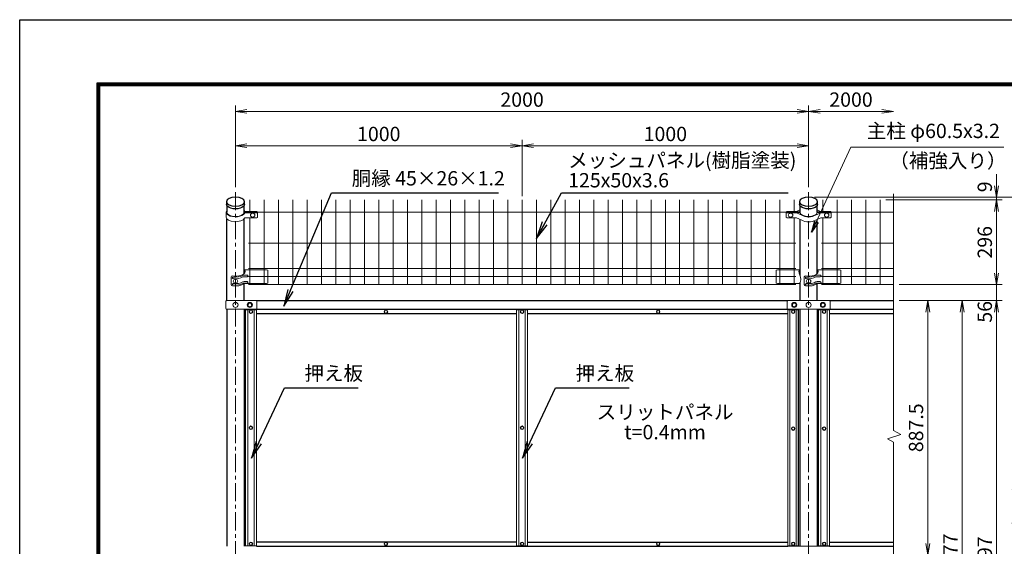
# Model space of a CAD drawing. Units: millimetres. Extents: x 1307 to 9707, y 1074 to 7014.
# Drawn here: x 1307 to 4743, y 5176 to 7014 of the extents above; entities that cross this region are included whole.
import ezdxf
from ezdxf.enums import TextEntityAlignment as Align

# ---------------------------------------------------------------- set-up
doc = ezdxf.new("R2010")
doc.units = ezdxf.units.MM
doc.linetypes.add('CENTER', pattern=[50.8, 31.75, -6.35, 6.35, -6.35])
doc.layers.get('Defpoints').update_dxf_attribs({"color": 8})
for name, color, linetype, lineweight in [('D-BMK', 2, 'CENTER', 13), ('D-STR-DIM', 7, 'Continuous', 13), ('D-STR-TXT', 7, 'Continuous', 13), ('D-STR2', 7, 'Continuous', 13), ('D-STR3', 3, 'Continuous', 13)]:
    doc.layers.add(name, color=color, linetype=linetype, lineweight=lineweight)
doc.layers.add('D-STR1', color=1, linetype='Continuous')
doc.layers.add('D-TTL', color=2, linetype='Continuous')
doc.styles.add('XT', font='txt.shx', dxfattribs={"width": 0.9, "bigfont": 'bigfont'})
doc.styles.add('ゴシック', font='txt')
doc.dimstyles.new('ISO1', dxfattribs={"dimscale": 20, "dimtxt": 4, "dimasz": 3, "dimexe": 2, "dimexo": 2, "dimgap": 0.5, "dimtad": 1, "dimdec": 0, "dimdsep": 46, "dimtxsty": 'XT', "dimblk": 'DARROWS', "dimcen": -1, "dimclrd": 2, "dimclre": 1, "dimclrt": 3, "dimadec": 0, "dimazin": 0, "dimtfac": 1, "dimtdec": 0, "dimtix": 1, "dimtmove": 2, "dimatfit": 3, "dimldrblk": 'DARROWS', "dimfxl": 1, "dimtvp": 0.875, "dimtolj": 1, "dimarcsym": 0})
doc.dimstyles.new('STYLE', dxfattribs={"dimscale": 20, "dimtxt": 2.5, "dimasz": 2, "dimexe": 1, "dimexo": 1, "dimgap": 0.8, "dimtad": 1, "dimdsep": 46, "dimtxsty": 'ゴシック', "dimblk": 'OPEN', "dimcen": 1e-08, "dimclrd": 256, "dimclre": 256, "dimclrt": 256, "dimadec": 0, "dimazin": 2, "dimtfac": 1, "dimtmove": 2, "dimatfit": 3, "dimldrblk": 'OPEN', "dimfxl": 1, "dimtolj": 1, "dimtzin": 0, "dimlwd": -1, "dimlwe": -1, "dimarcsym": 0})

# ---------------------------------------------------------------- blocks, each defined once
blk = doc.blocks.new('_Open')
at = {"color": 0, "linetype": 'ByBlock', "lineweight": -2}
for p, q in [((-1, 0.167), (0, 0)), ((-1, -0.167), (0, 0)), ((0, 0), (-1, 0))]:
    blk.add_line(p, q, dxfattribs=at)
blk = doc.blocks.new('*D18')
at = {"layer": 'D-STR-DIM', "transparency": 16777216}
for p, q in [((4375.8, 6033.6), (4495.8, 6033.6)), ((4475.8, 5993.6), (4475.8, 5186.1)), ((4375.8, 5146.1), (4495.8, 5146.1))]:
    blk.add_line(p, q, dxfattribs=at)
at = {"layer": 'Defpoints', "color": 0, "transparency": 16777216}
for p in [(4355.8, 6033.6), (4355.8, 5146.1), (4475.8, 5146.1)]:
    blk.add_point(p, dxfattribs=at)
at = {"layer": 'D-STR-DIM', "transparency": 16777216, "xscale": 40, "yscale": 40, "zscale": 40}
for p, rotation in [((4475.8, 6033.6), 90), ((4475.8, 5146.1), 270)]:
    blk.add_blockref('_Open', p, dxfattribs=dict(at, rotation=rotation))
at = {"layer": 'D-STR-DIM', "transparency": 16777216, "insert": (4434.8, 5589.8), "char_height": 50, "attachment_point": 5, "rotation": 90, "style": 'ゴシック'}
blk.add_mtext('\\A1;887.5', dxfattribs=at)
blk = doc.blocks.new('*D20')
at = {"layer": 'D-STR-DIM', "transparency": 16777216}
for p, q in [((4475.8, 5186.1), (4475.8, 5226.1)), ((4375.8, 5146.1), (4495.8, 5146.1)), ((4375.8, 5144.1), (4495.8, 5144.1)), ((4475.8, 5146.1), (4475.8, 5144.1)), ((4475.8, 5104.1), (4475.8, 5064.1))]:
    blk.add_line(p, q, dxfattribs=at)
at = {"layer": 'Defpoints', "color": 0, "transparency": 16777216}
for p in [(4355.8, 5146.1), (4355.8, 5144.1), (4475.8, 5144.1)]:
    blk.add_point(p, dxfattribs=at)
at = {"layer": 'D-STR-DIM', "transparency": 16777216, "xscale": 40, "yscale": 40, "zscale": 40}
for p, rotation in [((4475.8, 5146.1), 270), ((4475.8, 5144.1), 90)]:
    blk.add_blockref('_Open', p, dxfattribs=dict(at, rotation=rotation))
at = {"layer": 'D-STR-DIM', "transparency": 16777216, "insert": (4435.8, 5102.8), "char_height": 50, "attachment_point": 5, "rotation": 90, "style": 'ゴシック'}
blk.add_mtext('\\A1;2', dxfattribs=at)
blk = doc.blocks.new('*D21')
at = {"layer": 'D-STR-DIM', "transparency": 16777216}
for p, q in [((4375.8, 6033.6), (4735.8, 6033.6)), ((4715.8, 5993.6), (4715.8, 4276.6)), ((4330, 4236.6), (4735.8, 4236.6))]:
    blk.add_line(p, q, dxfattribs=at)
at = {"layer": 'Defpoints', "color": 0, "transparency": 16777216}
for p in [(4355.8, 6033.6), (4310, 4236.6), (4715.8, 4236.6)]:
    blk.add_point(p, dxfattribs=at)
at = {"layer": 'D-STR-DIM', "transparency": 16777216, "xscale": 40, "yscale": 40, "zscale": 40}
for p, rotation in [((4715.8, 6033.6), 90), ((4715.8, 4236.6), 270)]:
    blk.add_blockref('_Open', p, dxfattribs=dict(at, rotation=rotation))
at = {"layer": 'D-STR-DIM', "transparency": 16777216, "insert": (4674.8, 5135.1), "char_height": 50, "attachment_point": 5, "rotation": 90, "style": 'ゴシック'}
blk.add_mtext('\\A1;1797', dxfattribs=at)
blk = doc.blocks.new('*D22')
at = {"layer": 'D-STR-DIM', "transparency": 16777216}
for p, q in [((4080, 6394.7), (4855.8, 6394.7)), ((4835.8, 4276.6), (4835.8, 6354.7)), ((4330, 4236.6), (4855.8, 4236.6))]:
    blk.add_line(p, q, dxfattribs=at)
at = {"layer": 'Defpoints', "color": 0, "transparency": 16777216}
for p in [(4060, 6394.7), (4835.8, 6394.7), (4310, 4236.6)]:
    blk.add_point(p, dxfattribs=at)
at = {"layer": 'D-STR-DIM', "transparency": 16777216, "xscale": 40, "yscale": 40, "zscale": 40}
for p, rotation in [((4835.8, 6394.7), 90), ((4835.8, 4236.6), 270)]:
    blk.add_blockref('_Open', p, dxfattribs=dict(at, rotation=rotation))
at = {"layer": 'D-STR-DIM', "transparency": 16777216, "insert": (4794.8, 5315.7), "char_height": 50, "attachment_point": 5, "rotation": 90, "style": 'ゴシック'}
blk.add_mtext('\\A1;2158', dxfattribs=at)
blk = doc.blocks.new('*D23')
at = {"layer": 'D-STR-DIM', "transparency": 16777216}
for p, q in [((2060, 6429.7), (2060, 6594.3)), ((2100, 6574.3), (3020, 6574.3)), ((3060, 6398.7), (3060, 6594.3))]:
    blk.add_line(p, q, dxfattribs=at)
at = {"layer": 'Defpoints', "color": 0, "transparency": 16777216}
for p in [(3060, 6574.3), (2060, 6409.7), (3060, 6378.7)]:
    blk.add_point(p, dxfattribs=at)
at = {"layer": 'D-STR-DIM', "transparency": 16777216, "xscale": 40, "yscale": 40, "zscale": 40, "rotation": 180}
blk.add_blockref('_Open', (2060, 6574.3), dxfattribs=at)
at = {"layer": 'D-STR-DIM', "transparency": 16777216, "xscale": 40, "yscale": 40, "zscale": 40}
blk.add_blockref('_Open', (3060, 6574.3), dxfattribs=at)
at = {"layer": 'D-STR-DIM', "transparency": 16777216, "insert": (2560, 6615.3), "char_height": 50, "attachment_point": 5, "style": 'ゴシック'}
blk.add_mtext('\\A1;1000', dxfattribs=at)
blk = doc.blocks.new('*D24')
at = {"layer": 'D-STR-DIM', "transparency": 16777216}
for p, q in [((2060, 6429.7), (2060, 6714.3)), ((4060, 6429.7), (4060, 6714.3)), ((2100, 6694.3), (4020, 6694.3))]:
    blk.add_line(p, q, dxfattribs=at)
at = {"layer": 'Defpoints', "color": 0, "transparency": 16777216}
for p in [(4060, 6694.3), (2060, 6409.7), (4060, 6409.7)]:
    blk.add_point(p, dxfattribs=at)
at = {"layer": 'D-STR-DIM', "transparency": 16777216, "xscale": 40, "yscale": 40, "zscale": 40, "rotation": 180}
blk.add_blockref('_Open', (2060, 6694.3), dxfattribs=at)
at = {"layer": 'D-STR-DIM', "transparency": 16777216, "xscale": 40, "yscale": 40, "zscale": 40}
blk.add_blockref('_Open', (4060, 6694.3), dxfattribs=at)
at = {"layer": 'D-STR-DIM', "transparency": 16777216, "insert": (3060, 6735.3), "char_height": 50, "attachment_point": 5, "style": 'ゴシック'}
blk.add_mtext('\\A1;2000', dxfattribs=at)
blk = doc.blocks.new('*D25')
at = {"layer": 'D-STR-DIM', "transparency": 16777216}
for p, q in [((3060, 6398.7), (3060, 6594.3)), ((3100, 6574.3), (4020, 6574.3)), ((4060, 6429.7), (4060, 6594.3))]:
    blk.add_line(p, q, dxfattribs=at)
at = {"layer": 'Defpoints', "color": 0, "transparency": 16777216}
for p in [(4060, 6574.3), (4060, 6409.7), (3060, 6378.7)]:
    blk.add_point(p, dxfattribs=at)
at = {"layer": 'D-STR-DIM', "transparency": 16777216, "xscale": 40, "yscale": 40, "zscale": 40, "rotation": 180}
blk.add_blockref('_Open', (3060, 6574.3), dxfattribs=at)
at = {"layer": 'D-STR-DIM', "transparency": 16777216, "xscale": 40, "yscale": 40, "zscale": 40}
blk.add_blockref('_Open', (4060, 6574.3), dxfattribs=at)
at = {"layer": 'D-STR-DIM', "transparency": 16777216, "insert": (3560, 6615.3), "char_height": 50, "attachment_point": 5, "style": 'ゴシック'}
blk.add_mtext('\\A1;1000', dxfattribs=at)
blk = doc.blocks.new('*D26')
at = {"layer": 'D-STR-DIM', "transparency": 16777216}
for p, q in [((4375.8, 6033.6), (4615.8, 6033.6)), ((4595.8, 5993.6), (4595.8, 4296.6)), ((4375.8, 4256.6), (4615.8, 4256.6))]:
    blk.add_line(p, q, dxfattribs=at)
at = {"layer": 'Defpoints', "color": 0, "transparency": 16777216}
for p in [(4355.8, 6033.6), (4355.8, 4256.6), (4595.8, 4256.6)]:
    blk.add_point(p, dxfattribs=at)
at = {"layer": 'D-STR-DIM', "transparency": 16777216, "xscale": 40, "yscale": 40, "zscale": 40}
for p, rotation in [((4595.8, 6033.6), 90), ((4595.8, 4256.6), 270)]:
    blk.add_blockref('_Open', p, dxfattribs=dict(at, rotation=rotation))
at = {"layer": 'D-STR-DIM', "transparency": 16777216, "insert": (4554.8, 5145.1), "char_height": 50, "attachment_point": 5, "rotation": 90, "style": 'ゴシック'}
blk.add_mtext('\\A1;1777', dxfattribs=at)
blk = doc.blocks.new('*D27')
at = {"layer": 'D-STR-DIM', "transparency": 16777216}
for p, q in [((4060, 6700.9), (4060, 6714.3)), ((4100, 6694.3), (4315.8, 6694.3))]:
    blk.add_line(p, q, dxfattribs=at)
at = {"layer": 'Defpoints', "color": 0, "transparency": 16777216}
for p in [(4060, 6680.9), (4355.8, 6694.3), (4355.8, 6378.7)]:
    blk.add_point(p, dxfattribs=at)
at = {"layer": 'D-STR-DIM', "transparency": 16777216, "xscale": 40, "yscale": 40, "zscale": 40, "rotation": 180}
blk.add_blockref('_Open', (4060, 6694.3), dxfattribs=at)
at = {"layer": 'D-STR-DIM', "transparency": 16777216, "xscale": 40, "yscale": 40, "zscale": 40}
blk.add_blockref('_Open', (4355.8, 6694.3), dxfattribs=at)
at = {"layer": 'D-STR-DIM', "transparency": 16777216, "insert": (4207.9, 6735.3), "char_height": 50, "attachment_point": 5, "style": 'ゴシック'}
blk.add_mtext('\\A1;2000', dxfattribs=at)
blk = doc.blocks.new('*D28')
at = {"layer": 'D-STR-DIM', "transparency": 16777216}
for p, q in [((4715.8, 6129.5), (4715.8, 6169.5)), ((4375.8, 6089.5), (4735.8, 6089.5)), ((4715.8, 6089.5), (4715.8, 6033.6)), ((4375.8, 6033.6), (4735.8, 6033.6)), ((4715.8, 5993.6), (4715.8, 5953.6))]:
    blk.add_line(p, q, dxfattribs=at)
at = {"layer": 'Defpoints', "color": 0, "transparency": 16777216}
for p in [(4355.8, 6089.5), (4355.8, 6033.6), (4715.8, 6033.6)]:
    blk.add_point(p, dxfattribs=at)
at = {"layer": 'D-STR-DIM', "transparency": 16777216, "xscale": 40, "yscale": 40, "zscale": 40}
for p, rotation in [((4715.8, 6089.5), 270), ((4715.8, 6033.6), 90)]:
    blk.add_blockref('_Open', p, dxfattribs=dict(at, rotation=rotation))
at = {"layer": 'D-STR-DIM', "transparency": 16777216, "insert": (4674.8, 5994.5), "char_height": 50, "attachment_point": 5, "rotation": 90, "style": 'ゴシック'}
blk.add_mtext('\\A1;56', dxfattribs=at)
blk = doc.blocks.new('DARROWS')
at = {"color": 0}
for p, q in [((0, 0), (-1, 0.167)), ((-1, -0.167), (0, 0)), ((0, 0), (-0.999, 0))]:
    blk.add_line(p, q, dxfattribs=at)
blk = doc.blocks.new('*D13')
at = {"layer": 'D-STR-DIM', "transparency": 16777216}
for p, q in [((4330, 6385.1), (4735.8, 6385.1)), ((4715.8, 6129.5), (4715.8, 6345.1)), ((4375.8, 6089.5), (4735.8, 6089.5))]:
    blk.add_line(p, q, dxfattribs=at)
at = {"layer": 'Defpoints', "color": 0, "transparency": 16777216}
for p in [(4310, 6385.1), (4715.8, 6385.1), (4355.8, 6089.5)]:
    blk.add_point(p, dxfattribs=at)
at = {"layer": 'D-STR-DIM', "transparency": 16777216, "xscale": 40, "yscale": 40, "zscale": 40}
for p, rotation in [((4715.8, 6385.1), 90), ((4715.8, 6089.5), 270)]:
    blk.add_blockref('_Open', p, dxfattribs=dict(at, rotation=rotation))
at = {"layer": 'D-STR-DIM', "transparency": 16777216, "insert": (4674.8, 6237.3), "char_height": 50, "attachment_point": 5, "rotation": 90, "style": 'ゴシック'}
blk.add_mtext('\\A1;296', dxfattribs=at)
blk = doc.blocks.new('*D44')
at = {"layer": 'D-STR-DIM', "transparency": 16777216}
for p, q in [((4715.8, 6434.7), (4715.8, 6474.7)), ((4080, 6394.7), (4735.8, 6394.7)), ((4715.8, 6394.7), (4715.8, 6385.1)), ((4330, 6385.1), (4735.8, 6385.1)), ((4715.8, 6345.1), (4715.8, 6305.1))]:
    blk.add_line(p, q, dxfattribs=at)
at = {"layer": 'Defpoints', "color": 0, "transparency": 16777216}
for p in [(4060, 6394.7), (4310, 6385.1), (4715.8, 6385.1)]:
    blk.add_point(p, dxfattribs=at)
at = {"layer": 'D-STR-DIM', "transparency": 16777216, "xscale": 40, "yscale": 40, "zscale": 40}
for p, rotation in [((4715.8, 6394.7), 270), ((4715.8, 6385.1), 90)]:
    blk.add_blockref('_Open', p, dxfattribs=dict(at, rotation=rotation))
at = {"layer": 'D-STR-DIM', "transparency": 16777216, "insert": (4674.8, 6430.8), "char_height": 50, "attachment_point": 5, "rotation": 90, "style": 'ゴシック'}
blk.add_mtext('\\A1;9', dxfattribs=at)

msp = doc.modelspace()

# ---------------------------------------------------------------- linework, layer by layer
at = {"layer": 'D-BMK', "ltscale": 2}
for p, q in [((2059.987, 6412.69), (2059.987, 3808.403)), ((4059.987, 6412.69), (4059.987, 3808.403))]:
    msp.add_line(p, q, dxfattribs=at)
at = {"layer": 'D-STR-DIM'}
for p, q in [((4355.81, 6406.709), (4355.81, 5580.07)), ((4355.81, 5540.115), (4355.81, 4700.591))]:
    msp.add_line(p, q, dxfattribs=at)
msp.add_lwpolyline([(4355.81, 5540.115), (4335.77, 5551.702), (4381.49, 5566.428), (4355.81, 5580.07)], dxfattribs=at)
at = {"layer": 'D-STR1'}
for p, q in [((2028.537, 6379.014), (2028.537, 6369.488)), ((2029.737, 6365.186), (2029.737, 6342.425)), ((2090.237, 6339.365), (2090.237, 6365.186)), ((2091.437, 6369.488), (2091.437, 6379.014)), ((4028.537, 6379.014), (4028.537, 6369.488)), ((4029.737, 6365.186), (4029.737, 6341.525)), ((4090.237, 6341.525), (4090.237, 6365.186)), ((4091.437, 6369.488), (4091.437, 6379.014)), ((2029.737, 6033.575), (2029.737, 6319.095)), ((2090.237, 6127.839), (2090.237, 6319.095)), ((4029.737, 6317.136), (4029.737, 6121.291)), ((4090.237, 6127.839), (4090.237, 6317.136)), ((2090.237, 6033.575), (2090.237, 6093.153)), ((4029.737, 6096.442), (4029.737, 6033.575)), ((4090.237, 6033.575), (4090.237, 6093.153)), ((2132.987, 6033.575), (3986.987, 6033.575)), ((4132.987, 6033.575), (4355.81, 6033.575)), ((2029.737, 6003.575), (2029.737, 5176.075)), ((2090.237, 6003.575), (2090.237, 5176.075)), ((2094.987, 5176.075), (2094.987, 6003.575)), ((2132.987, 6003.575), (3986.987, 6003.575)), ((2132.987, 5988.575), (3040.987, 5988.575)), ((3078.987, 5988.575), (3986.987, 5988.575)), ((4024.987, 5176.075), (4024.987, 6003.575)), ((4029.737, 6003.575), (4029.737, 5176.075)), ((4090.237, 6003.575), (4090.237, 5176.075)), ((4094.987, 5176.075), (4094.987, 6003.575)), ((4132.987, 6003.575), (4355.81, 6003.575)), ((4132.987, 5988.575), (4355.81, 5988.575)), ((3078.987, 5191.075), (3986.987, 5191.075)), ((4132.987, 5191.075), (4355.81, 5191.075)), ((2132.987, 5176.075), (3986.987, 5176.075)), ((4132.987, 5176.075), (4355.81, 5176.075))]:
    msp.add_line(p, q, dxfattribs=at)
msp.add_lwpolyline([(3040.987, 5191.075), (2132.987, 5191.075)], dxfattribs=at)
at = {"layer": 'D-STR1', "extrusion": (0, 0, -1)}
for centre in [(2059.987, 6379.014), (4059.987, 6379.014)]:
    msp.add_ellipse(centre, major_axis=(-31.45, 0), ratio=0.5, dxfattribs=at)
for centre in [(2059.987, 6369.488), (4059.987, 6369.488)]:
    msp.add_ellipse(centre, major_axis=(-31.45, 0), ratio=0.5, start_param=3.14159265, end_param=6.28318531, dxfattribs=at)
at = {"layer": 'D-STR2'}
for p, q in [((2109.987, 6341.525), (2109.987, 6385.077)), ((2159.987, 6089.475), (2159.987, 6385.077)), ((2209.987, 6089.475), (2209.987, 6385.077)), ((2259.987, 6089.475), (2259.987, 6385.077)), ((2309.987, 6089.475), (2309.987, 6385.077)), ((2359.987, 6089.475), (2359.987, 6385.077)), ((2409.987, 6089.475), (2409.987, 6385.077)), ((2459.987, 6089.475), (2459.987, 6385.077)), ((2509.987, 6089.475), (2509.987, 6385.077)), ((2559.987, 6089.475), (2559.987, 6385.077)), ((2609.987, 6089.475), (2609.987, 6385.077)), ((2659.987, 6089.475), (2659.987, 6385.077)), ((2709.987, 6089.475), (2709.987, 6385.077)), ((2759.987, 6089.475), (2759.987, 6385.077)), ((2809.987, 6089.475), (2809.987, 6385.077)), ((2859.987, 6089.475), (2859.987, 6385.077)), ((2909.987, 6089.475), (2909.987, 6385.077)), ((2959.987, 6089.475), (2959.987, 6385.077)), ((3009.987, 6089.475), (3009.987, 6385.077)), ((3059.987, 6089.475), (3059.987, 6385.077)), ((3109.987, 6089.475), (3109.987, 6385.077)), ((3159.987, 6089.475), (3159.987, 6385.077)), ((3209.987, 6089.475), (3209.987, 6385.077)), ((3259.987, 6089.475), (3259.987, 6385.077)), ((3309.987, 6089.475), (3309.987, 6385.077)), ((3359.987, 6089.475), (3359.987, 6385.077)), ((3409.987, 6089.475), (3409.987, 6385.077)), ((3459.987, 6089.475), (3459.987, 6385.077)), ((3509.987, 6089.475), (3509.987, 6385.077)), ((3559.987, 6089.475), (3559.987, 6385.077)), ((3609.987, 6089.475), (3609.987, 6385.077)), ((3659.987, 6089.475), (3659.987, 6385.077)), ((3709.987, 6089.475), (3709.987, 6385.077)), ((3759.987, 6089.475), (3759.987, 6385.077)), ((3809.987, 6089.475), (3809.987, 6385.077)), ((3859.987, 6089.475), (3859.987, 6385.077)), ((3909.987, 6089.475), (3909.987, 6385.077)), ((3959.987, 6089.475), (3959.987, 6385.077)), ((4009.987, 6341.525), (4009.987, 6385.077)), ((4109.987, 6341.525), (4109.987, 6385.077)), ((4159.987, 6089.475), (4159.987, 6385.077)), ((4209.987, 6089.475), (4209.987, 6385.077)), ((4259.987, 6089.475), (4259.987, 6385.077)), ((4309.987, 6089.475), (4309.987, 6385.077)), ((2104.987, 6342.573), (4014.987, 6342.573)), ((2109.987, 6089.475), (2109.987, 6323.054)), ((4009.987, 6089.475), (4009.987, 6323.054)), ((4104.987, 6342.573), (4355.81, 6342.573)), ((4109.987, 6089.475), (4109.987, 6323.054)), ((2104.987, 6234.32), (4014.987, 6234.32)), ((4104.987, 6234.32), (4355.81, 6234.32)), ((2104.987, 6145.475), (4014.987, 6145.475)), ((2104.987, 6117.475), (4014.987, 6117.475)), ((4104.987, 6145.475), (4355.81, 6145.475)), ((4104.987, 6117.475), (4355.81, 6117.475)), ((2104.987, 6089.475), (4014.987, 6089.475)), ((4104.987, 6089.475), (4355.81, 6089.475))]:
    msp.add_line(p, q, dxfattribs=at)
at = {"layer": 'D-STR3'}
for p, q in [((2027.437, 6342.425), (2027.437, 6325.104)), ((2093.649, 6343.35), (2134.976, 6343.35)), ((2093.649, 6341.525), (2134.976, 6341.525)), ((2094.841, 6344.475), (2134.976, 6344.475)), ((2094.957, 6323.054), (2134.976, 6323.054)), ((2094.971, 6340.4), (2134.976, 6340.4)), ((2136.976, 6342.526), (2136.976, 6328.004)), ((2136.976, 6339.576), (2136.976, 6325.054)), ((3981.488, 6342.526), (3981.487, 6328.004)), ((3981.488, 6339.576), (3981.487, 6325.054)), ((4017.98, 6344.475), (3983.487, 6344.475)), ((4029.737, 6343.35), (3983.487, 6343.35)), ((4029.737, 6341.525), (3983.487, 6341.525)), ((4017.487, 6340.4), (3983.487, 6340.4)), ((4017.551, 6323.054), (3983.487, 6323.054)), ((4017.487, 6340.4), (4036.16, 6331.337)), ((4017.551, 6323.054), (4036.147, 6314.024)), ((4017.98, 6344.475), (4029.737, 6350.304)), ((4102.487, 6340.4), (4083.815, 6331.337)), ((4102.423, 6323.054), (4083.828, 6314.024)), ((4101.994, 6344.475), (4090.237, 6350.304)), ((4090.237, 6343.35), (4136.488, 6343.35)), ((4090.237, 6341.525), (4136.488, 6341.525)), ((4101.994, 6344.475), (4136.488, 6344.475)), ((4102.423, 6323.054), (4136.488, 6323.054)), ((4102.487, 6340.4), (4136.488, 6340.4)), ((4138.487, 6342.526), (4138.488, 6328.004)), ((4138.487, 6339.576), (4138.488, 6325.054)), ((2044.501, 6116.656), (2044.501, 6089.943)), ((2090.109, 6122.387), (2100.577, 6122.387)), ((2090.109, 6117.191), (2100.577, 6117.191)), ((2167.987, 6141.475), (2090.237, 6141.475)), ((2167.987, 6141.475), (2172.987, 6140.475)), ((2172.987, 6140.475), (2172.987, 6094.475)), ((3951.987, 6141.475), (3946.987, 6140.475)), ((3946.987, 6140.475), (3946.987, 6094.475)), ((3951.987, 6141.475), (4029.737, 6141.475)), ((4044.501, 6116.656), (4044.501, 6089.943)), ((4090.109, 6122.387), (4100.577, 6122.387)), ((4090.109, 6117.191), (4100.577, 6117.191)), ((4167.987, 6141.475), (4090.237, 6141.475)), ((4167.987, 6141.475), (4172.987, 6140.475)), ((4172.987, 6140.475), (4172.987, 6094.475)), ((2090.109, 6099.87), (2100.577, 6099.87)), ((2090.109, 6094.674), (2100.577, 6094.674)), ((2093.334, 6093.475), (2167.987, 6093.475)), ((2167.987, 6093.475), (2172.987, 6094.475)), ((3951.987, 6093.475), (3946.987, 6094.475)), ((4027.921, 6093.475), (3951.987, 6093.475)), ((4090.109, 6099.87), (4100.577, 6099.87)), ((4090.109, 6094.674), (4100.577, 6094.674)), ((4093.334, 6093.475), (4167.987, 6093.475)), ((4167.987, 6093.475), (4172.987, 6094.475)), ((2026.656, 6031.575), (2026.656, 6005.575)), ((2132.987, 6033.575), (2028.656, 6033.575)), ((2134.987, 6031.575), (2134.987, 6005.575)), ((3984.987, 6031.575), (3984.987, 6005.575)), ((3986.987, 6033.575), (4132.987, 6033.575)), ((4134.987, 6031.575), (4134.987, 6005.575)), ((2132.987, 6003.575), (2028.656, 6003.575)), ((2132.987, 6001.325), (2094.987, 6001.325)), ((2094.987, 6001.325), (2094.987, 5178.325)), ((2102.987, 6001.325), (2102.987, 5178.325)), ((2124.987, 6001.325), (2124.987, 5178.325)), ((2132.987, 6001.325), (2132.987, 5178.325)), ((3078.987, 6001.325), (3040.987, 6001.325)), ((3040.987, 6001.325), (3040.987, 5178.325)), ((3048.987, 6001.325), (3048.987, 5178.325)), ((3070.987, 6001.325), (3070.987, 5178.325)), ((3078.987, 6001.325), (3078.987, 5178.325)), ((3986.987, 6003.575), (4132.987, 6003.575)), ((4024.987, 6001.325), (3986.987, 6001.325)), ((3986.987, 6001.325), (3986.987, 5178.325)), ((3994.987, 6001.325), (3994.987, 5178.325)), ((4016.987, 6001.325), (4016.987, 5178.325)), ((4024.987, 6001.325), (4024.987, 5178.325)), ((4094.987, 6001.325), (4132.987, 6001.325)), ((4094.987, 6001.325), (4094.987, 5178.325)), ((4102.987, 6001.325), (4102.987, 5178.325)), ((4124.987, 6001.325), (4124.987, 5178.325)), ((4132.987, 6001.325), (4132.987, 5178.325)), ((2132.987, 5178.325), (2094.987, 5178.325)), ((3078.987, 5178.325), (3040.987, 5178.325)), ((4024.987, 5178.325), (3986.987, 5178.325)), ((3986.987, 5176.075), (4132.987, 5176.075)), ((4094.987, 5178.325), (4132.987, 5178.325))]:
    msp.add_line(p, q, dxfattribs=at)
for points in [[(2117.487, 6018.575), (2113.746, 6025.075), (2106.229, 6025.075), (2102.487, 6018.575), (2106.229, 6012.075), (2113.746, 6012.075)], [(4017.487, 6018.575), (4013.746, 6025.075), (4006.229, 6025.075), (4002.487, 6018.575), (4006.229, 6012.075), (4013.746, 6012.075)], [(4117.487, 6018.575), (4113.746, 6025.075), (4106.229, 6025.075), (4102.487, 6018.575), (4106.229, 6012.075), (4113.746, 6012.075)], [(2119.761, 5995.075), (2116.874, 6000.075), (2111.101, 6000.075), (2108.214, 5995.075), (2111.101, 5990.075), (2116.874, 5990.075)], [(2590.761, 5995.075), (2587.874, 6000.075), (2582.101, 6000.075), (2579.214, 5995.075), (2582.101, 5990.075), (2587.874, 5990.075)], [(3065.761, 5995.075), (3062.874, 6000.075), (3057.101, 6000.075), (3054.214, 5995.075), (3057.101, 5990.075), (3062.874, 5990.075)], [(3540.761, 5995.075), (3537.874, 6000.075), (3532.101, 6000.075), (3529.214, 5995.075), (3532.101, 5990.075), (3537.874, 5990.075)], [(4011.761, 5995.075), (4008.874, 6000.075), (4003.101, 6000.075), (4000.214, 5995.075), (4003.101, 5990.075), (4008.874, 5990.075)], [(4108.214, 5995.075), (4111.101, 6000.075), (4116.874, 6000.075), (4119.761, 5995.075), (4116.874, 5990.075), (4111.101, 5990.075)], [(2119.761, 5589.825), (2116.874, 5594.825), (2111.101, 5594.825), (2108.214, 5589.825), (2111.101, 5584.825), (2116.874, 5584.825)], [(3065.761, 5589.825), (3062.874, 5594.825), (3057.101, 5594.825), (3054.214, 5589.825), (3057.101, 5584.825), (3062.874, 5584.825)], [(4011.761, 5586.825), (4008.874, 5591.825), (4003.101, 5591.825), (4000.214, 5586.825), (4003.101, 5581.825), (4008.874, 5581.825)], [(4108.214, 5586.825), (4111.101, 5591.825), (4116.874, 5591.825), (4119.761, 5586.825), (4116.874, 5581.825), (4111.101, 5581.825)], [(2119.761, 5184.575), (2116.874, 5189.575), (2111.101, 5189.575), (2108.214, 5184.575), (2111.101, 5179.575), (2116.874, 5179.575)], [(2590.761, 5184.575), (2587.874, 5189.575), (2582.101, 5189.575), (2579.214, 5184.575), (2582.101, 5179.575), (2587.874, 5179.575)], [(3065.761, 5184.575), (3062.874, 5189.575), (3057.101, 5189.575), (3054.214, 5184.575), (3057.101, 5179.575), (3062.874, 5179.575)], [(3540.761, 5184.575), (3537.874, 5189.575), (3532.101, 5189.575), (3529.214, 5184.575), (3532.101, 5179.575), (3537.874, 5179.575)], [(4011.761, 5184.575), (4008.874, 5189.575), (4003.101, 5189.575), (4000.214, 5184.575), (4003.101, 5179.575), (4008.874, 5179.575)], [(4108.214, 5184.575), (4111.101, 5189.575), (4116.874, 5189.575), (4119.761, 5184.575), (4116.874, 5179.575), (4111.101, 5179.575)]]:
    msp.add_lwpolyline(points, close=True, dxfattribs=at)
for centre, radius in [((2059.987, 6018.575), 9), ((2109.987, 6018.575), 9), ((2109.987, 6018.575), 6.5), ((4009.987, 6018.575), 9), ((4009.987, 6018.575), 6.5), ((4059.987, 6018.575), 9), ((4109.987, 6018.575), 9), ((4109.987, 6018.575), 6.5), ((2113.987, 5995.075), 6.25), ((2113.987, 5995.075), 5), ((2584.987, 5995.075), 6.25), ((2584.987, 5995.075), 5), ((3059.987, 5995.075), 6.25), ((3059.987, 5995.075), 5), ((3534.987, 5995.075), 6.25), ((3534.987, 5995.075), 5), ((4005.987, 5995.075), 6.25), ((4005.987, 5995.075), 5), ((4113.987, 5995.075), 6.25), ((4113.987, 5995.075), 5), ((2113.987, 5589.825), 6.25), ((2113.987, 5589.825), 5), ((3059.987, 5589.825), 6.25), ((3059.987, 5589.825), 5), ((4005.987, 5586.825), 6.25), ((4005.987, 5586.825), 5), ((4113.987, 5586.825), 6.25), ((4113.987, 5586.825), 5), ((2113.987, 5184.575), 6.25), ((2113.987, 5184.575), 5), ((2584.987, 5184.575), 6.25), ((2584.987, 5184.575), 5), ((3059.987, 5184.575), 6.25), ((3059.987, 5184.575), 5), ((3534.987, 5184.575), 6.25), ((3534.987, 5184.575), 5), ((4005.987, 5184.575), 6.25), ((4005.987, 5184.575), 5), ((4113.987, 5184.575), 6.25), ((4113.987, 5184.575), 5)]:
    msp.add_circle(centre, radius, dxfattribs=at)
for centre, radius, start, end in [((2070.734, 6353.149), 23.924, 312.161479, 323.863799), ((2094.154, 6336.953), 4.6, 96.308088, 153.010923), ((2094.154, 6347.922), 4.6, 211.627657, 263.691912), ((2095.089, 6318.879), 4.177, 91.79992, 151.590669), ((2095.102, 6336.225), 4.177, 91.79992, 151.590669), ((2095.346, 6349.047), 4.6, 211.627657, 263.691912), ((2134.976, 6342.475), 2, 0, 90), ((2134.976, 6341.35), 2, 0, 90), ((2134.976, 6339.525), 2, 0, 90), ((2134.976, 6338.4), 2, 0, 90), ((2134.976, 6325.054), 2, 270, 0), ((3983.487, 6342.475), 2, 90, 180), ((3983.487, 6341.35), 2, 90, 180), ((3983.487, 6339.525), 2, 90, 180), ((3983.487, 6338.4), 2, 90, 180), ((3983.487, 6325.054), 2, 180, 270), ((4136.488, 6342.475), 2, 0, 90), ((4136.488, 6341.35), 2, 0, 90), ((4136.488, 6339.525), 2, 0, 90), ((4136.488, 6338.4), 2, 0, 90), ((4136.488, 6325.054), 2, 270, 0), ((2048.66, 6115.472), 4.324, 78.7868, 164.11124), ((4080.862, 6140.325), 54.756, 185.796158, 199.123398), ((4006.114, 6108.867), 26.692, 324.784596, 30.433517), ((4048.66, 6115.472), 4.324, 78.7868, 164.11124), ((2050.613, 6091.216), 6.243, 191.763378, 259.742136), ((4050.613, 6091.216), 6.243, 191.763378, 259.742136), ((2028.656, 6031.575), 2, 90, 180), ((2132.987, 6031.575), 2, 0, 90), ((3986.987, 6031.575), 2, 90, 180), ((4132.987, 6031.575), 2, 0, 90), ((2028.656, 6005.575), 2, 180, 270), ((2132.987, 6005.575), 2, 270, 0), ((3986.987, 6005.575), 2, 180, 270), ((4132.987, 6005.575), 2, 270, 0)]:
    msp.add_arc(centre, radius, start, end, dxfattribs=at)
at = {"layer": 'D-STR3', "extrusion": (0, 0, -1)}
for centre, major_axis, ratio, start_param, end_param in [((2059.987, 6342.425), (-32.55, 0), 0.5, 3.40342005, 6.66136177), ((2059.987, 6325.104), (-32.55, 0), 0.5, -2.87817463, 0), ((2059.987, 6342.425), (-30.25, 0), 0.5, -2.65966494, 0), ((2059.987, 6342.425), (-32.55, 0), 0.5, 2.76341619, 2.87994319), ((2119.987, 6331.727), (-8, 0), 0.8660254, -1.57079633, 4.71238898), ((4059.987, 6342.425), (-30.304, 0), 0.49922481, 3.20111878, 6.22365919), ((4059.987, 6342.425), (-32.55, 0), 0.5, 3.89110163, 5.53367633), ((4122.987, 6331.727), (-8, 0), 0.8660254, -1.57079633, 4.71238898), ((4059.987, 6325.104), (-32.55, 0), 0.5, 3.89050953, 5.53426843), ((2059.987, 6133.995), (-31.85, 0), 0.47488226, 4.07697228, 5.05625709), ((2059.987, 6125.335), (-31.85, 0), 0.47488226, 3.77568445, 5.01007784), ((2059.987, 6130.531), (-31.85, 0), 0.47488226, 3.77568445, 4.98976388), ((2063.339, 6134.795), (-30.175, 0.207), 0.49857173, 2.66785042, 4.16750095), ((2100.577, 6119.789), (3, 0), 0.8660254, -1.57079633, 1.57079633), ((4059.987, 6133.995), (-31.85, 0), 0.47488226, 4.07697228, 5.05625709), ((4059.987, 6125.335), (-31.85, 0), 0.47488226, 3.77568445, 5.01007784), ((4059.987, 6130.531), (-31.85, 0), 0.47488226, 3.77568445, 4.98976388), ((4063.339, 6134.795), (-30.175, 0.207), 0.49857173, 2.66785042, 4.16750095), ((4100.577, 6119.789), (3, 0), 0.8660254, -1.57079633, 1.57079633), ((2059.987, 6099.354), (-31.85, 0), 0.47488226, 3.60020981, 5.04789654), ((2059.987, 6102.818), (-31.85, 0), 0.47488226, 3.77568445, 5.01007784), ((2059.987, 6108.015), (-31.85, 0), 0.47488226, 3.77568445, 4.97963062), ((2059.987, 6101.55), (-8, 0), 0.8660254, -1.57079633, 4.71238898), ((2100.577, 6097.272), (3, 0), 0.8660254, -1.57079633, 1.57079633), ((4059.987, 6099.354), (-31.85, 0), 0.47488226, 3.60020981, 5.04789654), ((4059.987, 6102.818), (-31.85, 0), 0.47488226, 3.77568445, 5.01007784), ((4059.987, 6108.015), (-31.85, 0), 0.47488226, 3.77568445, 4.97963062), ((4059.987, 6101.55), (-8, 0), 0.8660254, -1.57079633, 4.71238898), ((4100.577, 6097.272), (3, 0), 0.8660254, -1.57079633, 1.57079633)]:
    msp.add_ellipse(centre, major_axis=major_axis, ratio=ratio, start_param=start_param, end_param=end_param, dxfattribs=at)
at = {"layer": 'D-STR3'}
for centre, major_axis, ratio, start_param, end_param in [((3996.987, 6331.727), (8, 0), 0.8660254, -1.57079633, 4.71238898), ((2090.272, 6108.892), (9.543, 9.543), 1, 0.77337723, 1.13523031), ((2090.272, 6103.696), (9.543, 9.543), 1, 0.77337723, 1.13523031), ((4056.636, 6134.795), (-30.254, 0.293), 0.46763286, -0.47089372, 0.02069596), ((4090.272, 6108.892), (9.543, 9.543), 1, 0.77337723, 1.13523031), ((4090.272, 6103.696), (9.543, 9.543), 1, 0.77337723, 1.13523031), ((2051.577, 6113.345), (-3, 0), 0.8660254, -1.57079633, 1.25515505), ((2051.577, 6090.828), (3, 0), 0.8660254, 1.57079633, 4.3967477), ((2090.272, 6086.375), (9.543, 9.543), 1, 0.77337723, 1.13523031), ((2090.272, 6081.179), (9.543, 9.543), 1, 0.77337723, 1.13523031), ((2093.172, 6079.98), (9.543, 9.543), 1, 0.77337723, 1.13523031), ((4051.577, 6113.345), (-3, 0), 0.8660254, -1.57079633, 1.25515505), ((4051.577, 6090.828), (3, 0), 0.8660254, 1.57079633, 4.3967477), ((4090.272, 6086.375), (9.543, 9.543), 1, 0.77337723, 1.13523031), ((4090.272, 6081.179), (9.543, 9.543), 1, 0.77337723, 1.13523031), ((4093.172, 6079.98), (9.543, 9.543), 1, 0.77337723, 1.13523031)]:
    msp.add_ellipse(centre, major_axis=major_axis, ratio=ratio, start_param=start_param, end_param=end_param, dxfattribs=at)
at = {"layer": 'D-TTL'}
msp.add_lwpolyline([(1306.909, 7014.203), (9706.909, 7014.203), (9706.909, 1074.203), (1306.909, 1074.203)], close=True, dxfattribs=at)
at = {"layer": 'D-TTL', "color": 7}
for points in [[(1576.909, 6794.203), (9436.909, 6794.203), (9436.909, 1294.203), (1576.909, 1294.203)], [(1579.409, 6791.703), (9434.409, 6791.703), (9434.409, 1296.703), (1579.409, 1296.703)], [(1581.909, 6789.203), (9431.909, 6789.203), (9431.909, 1299.203), (1581.909, 1299.203)], [(1584.409, 6786.703), (9429.409, 6786.703), (9429.409, 1301.703), (1584.409, 1301.703)], [(1586.909, 6784.203), (9426.909, 6784.203), (9426.909, 1304.203), (1586.909, 1304.203)]]:
    msp.add_lwpolyline(points, close=True, dxfattribs=at)

# ---------------------------------------------------------------- texts
at = {"layer": 'D-STR-TXT', "style": 'ゴシック'}
for s, p in [('メッシュパネル(樹脂塗装)', (3220.85, 6498.496)), ('（補強入り）', (4341.458, 6497.182)), ('125x50x3.6', (3220.85, 6428.815))]:
    msp.add_text(s, height=50, dxfattribs=at).set_placement(p)
for s, p in [('スリットパネル', (3559.051, 5638.149)), ('t=0.4mm', (3559.051, 5568.149))]:
    msp.add_text(s, height=50, dxfattribs=at).set_placement(p, align=Align.MIDDLE)
at = {"layer": 'D-STR-TXT', "char_height": 50, "attachment_point": 7, "style": 'ゴシック'}
for s, insert in [('主柱 φ60.5x3.2', (4262.852, 6585.412)), ('胴縁 45×26×1.2', (2465.586, 6419.938)), ('押え板', (2300.583, 5739.557)), ('押え板', (3246.583, 5739.557))]:
    msp.add_mtext(s, dxfattribs=dict(at, insert=insert))

# ---------------------------------------------------------------- dimensions: what is measured, and where the dimension line sits
at = {"layer": 'D-STR-DIM'}
for base, p1, p2, picture, middle in [((4059.987, 6694.254), (2059.987, 6409.69), (4059.987, 6409.69), '*D24', (3059.987, 6735.254)), ((3059.987, 6574.254), (2059.987, 6409.69), (3059.987, 6378.709), '*D23', (2559.987, 6615.254)), ((4059.987, 6574.254), (3059.987, 6378.709), (4059.987, 6409.69), '*D25', (3559.987, 6615.254))]:
    dim = msp.add_linear_dim(base=base, p1=p1, p2=p2, dimstyle='STYLE', dxfattribs=at)
    dim.commit()
    dim.dimension.update_dxf_attribs({"geometry": picture, "text_midpoint": middle})
dim = msp.add_linear_dim(base=(4355.81, 6694.254), p1=(4059.987, 6680.946), p2=(4355.81, 6378.709), text='2000', dimstyle='STYLE', override={"dimse2": 1}, dxfattribs=at)
dim.commit()
dim.dimension.update_dxf_attribs({"geometry": '*D27', "text_midpoint": (4207.899, 6735.254)})
dim = msp.add_linear_dim(base=(4715.81, 6385.077), p1=(4059.987, 6394.739), p2=(4309.987, 6385.077), angle=90, text='9', dimstyle='STYLE', override={"dimrnd": 0.1}, dxfattribs=at)
dim.commit()
dim.dimension.update_dxf_attribs({"geometry": '*D44', "text_midpoint": (4674.81, 6430.75), "dimtype": 160})
for base, p1, p2, override, picture, middle in [((4835.81, 6394.739), (4309.987, 4236.575), (4059.987, 6394.739), {"dimdec": 1, "dimrnd": 1}, '*D22', (4794.81, 5315.657)), ((4715.81, 6385.077), (4355.81, 6089.475), (4309.987, 6385.077), {"dimdec": 1, "dimrnd": 1}, '*D13', (4674.81, 6237.276)), ((4715.81, 4236.575), (4355.81, 6033.575), (4309.987, 4236.575), {"dimdec": 1, "dimclrt": 256}, '*D21', (4674.81, 5135.075)), ((4475.81, 5146.075), (4355.81, 6033.575), (4355.81, 5146.075), {"dimdec": 1, "dimclrt": 256}, '*D18', (4434.81, 5589.825)), ((4595.81, 4256.575), (4355.81, 6033.575), (4355.81, 4256.575), {"dimdec": 1, "dimclrt": 256}, '*D26', (4554.81, 5145.075))]:
    dim = msp.add_linear_dim(base=base, p1=p1, p2=p2, angle=90, dimstyle='STYLE', override=override, dxfattribs=at)
    dim.commit()
    dim.dimension.update_dxf_attribs({"geometry": picture, "text_midpoint": middle})
for base, p1, p2, override, picture, middle in [((4715.81, 6033.575), (4355.81, 6089.475), (4355.81, 6033.575), {"dimdec": 1, "dimrnd": 1}, '*D28', (4674.81, 5994.525)), ((4475.81, 5144.075), (4355.81, 5146.075), (4355.81, 5144.075), {"dimdec": 1, "dimclrt": 256}, '*D20', (4435.827, 5102.784))]:
    dim = msp.add_linear_dim(base=base, p1=p1, p2=p2, angle=90, dimstyle='STYLE', override=override, dxfattribs=at)
    dim.commit()
    dim.dimension.update_dxf_attribs({"geometry": picture, "text_midpoint": middle, "dimtype": 160})

# ---------------------------------------------------------------- leaders
at = {"layer": 'D-STR-TXT', "annotation_type": 0, "has_hookline": 1, "hookline_direction": 0, "text_width": 478.68}
msp.add_leader([(4070.067, 6272.278), (4206.852, 6569.412), (4246.852, 6569.412)], dimstyle='STYLE', dxfattribs=at)
at = {"layer": 'D-STR-TXT', "annotation_type": 0, "has_hookline": 1, "hookline_direction": 0}
for points, text_width in [([(2228.962, 6013.716), (2395.586, 6409.938), (2455.586, 6409.938)], 512.69), ([(2116.072, 5483.467), (2230.583, 5729.557), (2290.583, 5729.557)], 187.563), ([(3062.072, 5483.467), (3176.583, 5729.557), (3236.583, 5729.557)], 187.563)]:
    msp.add_leader(points, dimstyle='ISO1', override={"dimclrd": 256}, dxfattribs=dict(at, text_width=text_width))
at = {"layer": 'D-STR-TXT'}
msp.add_leader([(3109.987, 6250.811), (3197.797, 6409.938), (3988.103, 6409.938)], dimstyle='ISO1', override={"dimclrd": 256}, dxfattribs=at)

doc.saveas('drawing.dxf')
